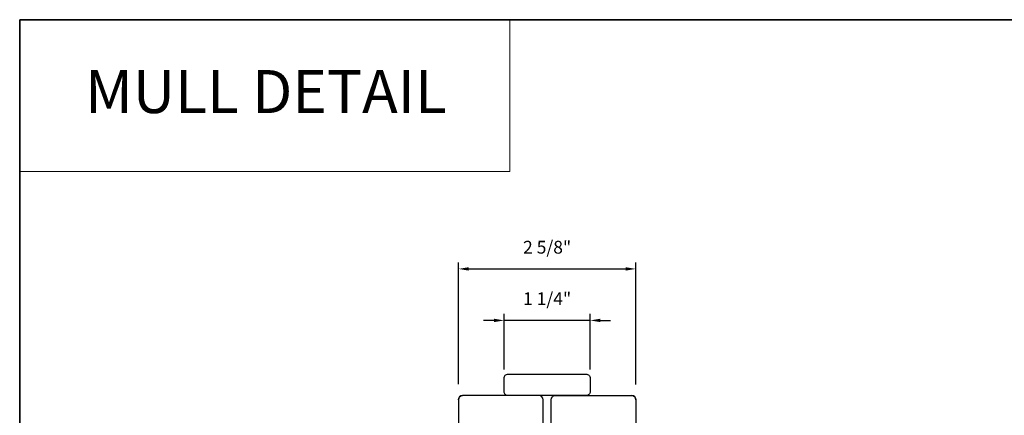
# Model space of a CAD drawing. Extents: x 3441 to 3856, y 1076 to 1253.
# Drawn here: x 3619 to 3633, y 1219 to 1225 of the extents above; entities that cross this region are included whole.
import ezdxf
from ezdxf.enums import TextEntityAlignment as Align

# ---------------------------------------------------------------- set-up
doc = ezdxf.new("R2010")
doc.units = 0
doc.header["$LTSCALE"] = 250
doc.header["$MEASUREMENT"] = 0
doc.header["$PDMODE"] = 3
doc.header["$PDSIZE"] = -2
doc.linetypes.add('HIDDEN', pattern=[0.375, 0.25, -0.125])
doc.layers.get('DEFPOINTS').update_dxf_attribs({"color": 2, "linetype": 'CONTINUOUS'})
for name, color, linetype, lineweight in [('1', 1, 'CONTINUOUS', 13), ('5', 7, 'HIDDEN', 9), ('8', 7, 'CONTINUOUS', 35), ('Dimensions', 2, 'CONTINUOUS', 25), ('Visible (ANSI)', 7, 'CONTINUOUS', 25), ('Wood', 7, 'CONTINUOUS', 25)]:
    doc.layers.add(name, color=color, linetype=linetype, lineweight=lineweight)
doc.layers.add('7', color=7, linetype='CONTINUOUS')
doc.styles.add('BOLD', font='txt')
doc.styles.add('ROMANS', font='romans')
doc.dimstyles.new('LWDEC', dxfattribs={"dimscale": 0.075, "dimtxt": 2.5, "dimasz": 2, "dimexe": 1.25, "dimexo": 3, "dimgap": 2, "dimtad": 1, "dimtoh": 1, "dimdec": 4, "dimzin": 11, "dimdsep": 46, "dimlunit": 5, "dimtxsty": 'ROMANS', "dimcen": 0, "dimdle": 1.5, "dimazin": 0, "dimtfac": 1, "dimtdec": 4, "dimtix": 1, "dimtmove": 0, "dimatfit": 3, "dimfxl": 0, "dimfrac": 2, "dimtzin": 0, "dimarcsym": 0})

# ---------------------------------------------------------------- blocks, each defined once
blk = doc.blocks.new('4915C')
at = {"layer": '7'}
blk.add_lwpolyline([(6.5, 16), (1.5, 16, 0.414214), (0, 14.5), (0, -14.5, 0.414214), (1.5, -16), (6.5, -16, 0.414214), (8, -14.5), (8, 14.5, 0.414214)], format="xyb", close=True, dxfattribs=at)
blk = doc.blocks.new('*D301')
at = {"layer": 'DEFPOINTS', "color": 0}
for p in [(3627.783, 1221.161), (3625.185, 1219.247), (3627.783, 1219.246)]:
    blk.add_point(p, dxfattribs=at)
at = {"layer": 'Dimensions', "color": 0, "lineweight": -2}
for p, q in [((3625.185, 1219.472), (3625.185, 1221.254)), ((3625.335, 1221.161), (3627.633, 1221.161)), ((3627.783, 1219.471), (3627.783, 1221.254))]:
    blk.add_line(p, q, dxfattribs=at)
at = {"layer": 'Dimensions', "color": 0}
for points in [[(3625.335, 1221.186), (3625.335, 1221.136), (3625.185, 1221.161)], [(3627.633, 1221.186), (3627.633, 1221.136), (3627.783, 1221.161)]]:
    blk.add_solid(points, dxfattribs=at)
at = {"layer": 'Dimensions', "color": 0, "insert": (3626.484, 1221.454), "char_height": 0.1875, "attachment_point": 5, "style": 'ROMANS'}
blk.add_mtext('2 5/8"', dxfattribs=at)
blk = doc.blocks.new('*D302')
at = {"layer": 'DEFPOINTS', "color": 0}
for p in [(3625.854, 1220.407), (3625.854, 1219.463), (3627.114, 1219.463)]:
    blk.add_point(p, dxfattribs=at)
at = {"layer": 'Dimensions', "color": 0, "lineweight": -2}
for p, q in [((3625.854, 1219.688), (3625.854, 1220.501)), ((3627.114, 1219.688), (3627.114, 1220.501)), ((3625.704, 1220.407), (3625.554, 1220.407)), ((3627.114, 1220.407), (3625.854, 1220.407)), ((3627.264, 1220.407), (3627.414, 1220.407))]:
    blk.add_line(p, q, dxfattribs=at)
at = {"layer": 'Dimensions', "color": 0}
for points in [[(3625.704, 1220.432), (3625.704, 1220.382), (3625.854, 1220.407)], [(3627.264, 1220.432), (3627.264, 1220.382), (3627.114, 1220.407)]]:
    blk.add_solid(points, dxfattribs=at)
at = {"layer": 'Dimensions', "color": 0, "insert": (3626.484, 1220.7), "char_height": 0.1875, "attachment_point": 5, "style": 'ROMANS'}
blk.add_mtext('1 1/4"', dxfattribs=at)

msp = doc.modelspace()

# ---------------------------------------------------------------- linework, layer by layer
at = {"layer": '1', "linetype": 'Continuous'}
msp.add_lwpolyline([(3618.76056, 1224.80957), (3625.93706, 1224.80957), (3625.93706, 1222.58588), (3618.76056, 1222.58588)], close=True, dxfattribs=at)
at = {"layer": '8', "linetype": 'Continuous'}
msp.add_lwpolyline([(3618.76056, 1224.80957), (3648.21569, 1224.80957), (3648.21569, 1207.72629), (3618.76056, 1207.72629)], close=True, dxfattribs=at)
at = {"layer": 'Visible (ANSI)'}
for points in [[(3625.18455, 1219.2463, -0.41421356), (3625.24361, 1219.30535, 0.41421356), (3625.18455, 1219.2463), (3625.18455, 1217.13219, 0.40656626)], [(3626.42471, 1218.87228), (3626.42471, 1219.2463, 0.41421356), (3626.36565, 1219.30535), (3625.24361, 1219.30535)], [(3626.54282, 1218.87228), (3626.54282, 1219.2463, -0.41421356), (3626.60187, 1219.30535), (3627.72392, 1219.30535)], [(3627.78297, 1219.2463, 0.41421356), (3627.72392, 1219.30535, -0.41421356), (3627.78297, 1219.2463), (3627.78297, 1217.13219, -0.40656626)]]:
    msp.add_lwpolyline(points, format="xyb", dxfattribs=at)

# ---------------------------------------------------------------- block references
at = {"layer": 'Wood', "xscale": -0.03937, "yscale": 0.03937, "zscale": 0.03937, "rotation": 90}
msp.add_blockref('4915C', (3626.48376, 1219.62031), dxfattribs=at)

# ---------------------------------------------------------------- texts
at = {"layer": '5', "linetype": 'Continuous', "lineweight": 20, "style": 'BOLD'}
msp.add_text('MULL DETAIL', height=0.6299187, dxfattribs=at).set_placement((3622.36656, 1223.4426), align=Align.CENTER)

# ---------------------------------------------------------------- dimensions: what is measured, and where the dimension line sits
at = {"layer": 'Dimensions'}
for base, p1, p2, picture, middle in [((3627.78297, 1221.16069), (3625.18455, 1219.24681), (3627.78297, 1219.2463), '*D301', (3626.48376, 1221.45354)), ((3625.85384, 1220.40692), (3627.11368, 1219.46283), (3625.85384, 1219.46283), '*D302', (3626.48376, 1220.69977))]:
    dim = msp.add_linear_dim(base=base, p1=p1, p2=p2, dimstyle='LWDEC', override={"dimpost": '"'}, dxfattribs=at)
    dim.commit()
    dim.dimension.update_dxf_attribs({"geometry": picture, "text_midpoint": middle})

doc.saveas('drawing.dxf')
